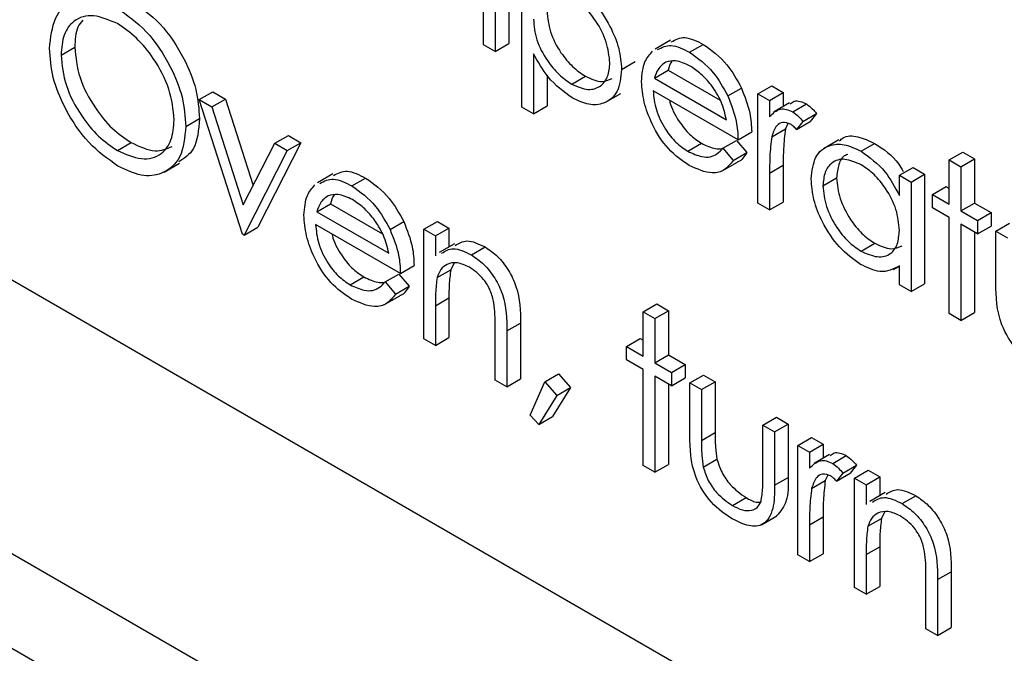
# Model space of a CAD drawing. Units: millimetres. Extents: x 5 to 415, y 5 to 292.
# Drawn here: x 318 to 319, y 206 to 206 of the extents above; entities that cross this region are included whole.
import ezdxf

# ---------------------------------------------------------------- set-up
doc = ezdxf.new("R2010")
doc.units = ezdxf.units.MM

msp = doc.modelspace()

# ---------------------------------------------------------------- linework, layer by layer
at = {"color": 8, "linetype": 'Continuous', "lineweight": 25}
msp.add_line((310.811, 209.7269), (319.4333, 204.7493), dxfattribs=at)
at = {"color": 7, "linetype": 'Continuous', "lineweight": 25}
for p, q in [((310.7079, 209.6883), (319.4333, 204.6512)), ((316.3215, 206.8291), (319.4333, 205.0327)), ((318.0623, 206.3076), (318.0623, 206.4628)), ((318.0227, 206.3723), (318.0227, 206.4338)), ((318.0489, 206.4349), (318.0489, 206.3735)), ((318.0348, 206.4267), (318.0348, 206.3653)), ((318.0348, 206.3653), (318.0227, 206.3723)), ((318.0348, 206.3653), (318.0489, 206.3735)), ((318.2163, 206.3769), (318.2004, 206.3677)), ((318.236, 206.3645), (318.2502, 206.3727)), ((317.5852, 206.3616), (317.5994, 206.3697)), ((318.0744, 206.363), (318.0744, 206.3007)), ((318.1657, 206.3468), (318.1798, 206.3549)), ((318.0885, 206.3408), (318.0885, 206.3089)), ((318.1997, 206.3378), (318.2138, 206.3459)), ((318.2138, 206.3459), (318.2678, 206.3148)), ((318.1141, 206.3314), (318.1283, 206.3396)), ((318.1997, 206.3378), (318.2742, 206.2947)), ((317.7282, 206.3155), (317.7423, 206.3236)), ((317.7423, 206.3236), (317.7554, 206.3161)), ((318.1491, 206.3127), (318.165, 206.3219)), ((318.2863, 206.2739), (318.1984, 206.3246)), ((318.2756, 206.3194), (318.2897, 206.3275)), ((318.3069, 206.3216), (318.3211, 206.3298)), ((318.3069, 206.3216), (318.319, 206.3146)), ((318.3069, 206.2082), (318.3069, 206.3216)), ((318.319, 206.3146), (318.3331, 206.3228)), ((318.3211, 206.3298), (318.3331, 206.3228)), ((318.3331, 206.3228), (318.3331, 206.3082)), ((317.7282, 206.3155), (317.7412, 206.3079)), ((317.773, 206.1762), (317.7282, 206.3155)), ((317.7412, 206.3079), (317.7554, 206.3161)), ((317.7554, 206.3161), (317.7841, 206.2267)), ((318.319, 206.3146), (318.319, 206.2979)), ((318.3396, 206.312), (318.3237, 206.3028)), ((318.3429, 206.3028), (318.3571, 206.311)), ((317.7412, 206.3079), (317.7738, 206.2066)), ((318.0744, 206.3007), (318.0623, 206.3076)), ((318.0744, 206.3007), (318.0885, 206.3089)), ((318.3534, 206.2928), (318.3676, 206.301)), ((318.3676, 206.301), (318.3609, 206.2928)), ((317.7144, 206.2877), (317.7285, 206.2958)), ((318.3378, 206.2906), (318.3353, 206.2852)), ((318.3534, 206.2928), (318.3468, 206.2846)), ((318.3468, 206.2846), (318.3609, 206.2928)), ((318.2863, 206.2739), (318.3004, 206.282)), ((318.3211, 206.277), (318.3353, 206.2852)), ((317.6435, 206.2629), (317.6577, 206.2711)), ((317.7738, 206.2066), (317.8064, 206.2703)), ((317.8336, 206.2709), (317.7888, 206.1834)), ((317.8064, 206.2703), (317.8206, 206.2785)), ((317.8064, 206.2703), (317.8195, 206.2628)), ((317.8195, 206.2628), (317.8336, 206.2709)), ((317.8206, 206.2785), (317.8336, 206.2709)), ((318.2342, 206.2621), (318.2484, 206.2703)), ((318.2704, 206.2651), (318.2845, 206.2733)), ((318.2845, 206.2733), (318.2952, 206.2606)), ((318.3908, 206.2738), (318.3749, 206.2646)), ((318.4136, 206.262), (318.4277, 206.2702)), ((317.8195, 206.2628), (317.7747, 206.1752)), ((318.2704, 206.2651), (318.2811, 206.2524)), ((318.2811, 206.2524), (318.2952, 206.2606)), ((318.505, 206.253), (318.5191, 206.2612)), ((318.5191, 206.2612), (318.5312, 206.2542)), ((317.692, 206.2405), (317.7079, 206.2497)), ((318.2698, 206.2417), (318.2857, 206.2508)), ((318.505, 206.253), (318.5171, 206.246)), ((318.505, 206.2072), (318.505, 206.253)), ((318.5171, 206.246), (318.5312, 206.2542)), ((318.5312, 206.2542), (318.5312, 206.2084)), ((318.319, 206.2394), (318.3331, 206.2475)), ((318.319, 206.2394), (318.319, 206.2013)), ((318.3331, 206.2475), (318.3331, 206.2094)), ((318.4533, 206.2371), (318.4675, 206.2452)), ((318.4675, 206.2452), (318.4795, 206.2383)), ((318.5171, 206.246), (318.5171, 206.2003)), ((317.8666, 206.2386), (317.8507, 206.2294)), ((317.8864, 206.2261), (317.9005, 206.2343)), ((318.3741, 206.2263), (318.3882, 206.2344)), ((318.4533, 206.2161), (318.4533, 206.2371)), ((318.4533, 206.2371), (318.4654, 206.2301)), ((318.4654, 206.2301), (318.4795, 206.2383)), ((318.4654, 206.2301), (318.4654, 206.1167)), ((318.4795, 206.2383), (318.4795, 206.1249)), ((318.4878, 206.2172), (318.5019, 206.2254)), ((318.5019, 206.2254), (318.505, 206.2236)), ((318.319, 206.2013), (318.3331, 206.2094)), ((318.4878, 206.2033), (318.4878, 206.2172)), ((318.4878, 206.2172), (318.505, 206.2072)), ((318.5171, 206.2003), (318.5312, 206.2084)), ((318.5312, 206.2084), (318.5484, 206.1985)), ((317.85, 206.1994), (317.8642, 206.2075)), ((317.85, 206.1994), (317.9245, 206.1564)), ((317.8642, 206.2075), (317.9181, 206.1764)), ((318.319, 206.2013), (318.3069, 206.2082)), ((318.505, 206.1933), (318.4878, 206.2033)), ((318.5171, 206.2003), (318.5343, 206.1903)), ((318.5343, 206.1903), (318.5484, 206.1985)), ((318.5484, 206.1985), (318.5484, 206.1846)), ((317.9259, 206.181), (317.9401, 206.1892)), ((317.9607, 206.1812), (317.9749, 206.1894)), ((317.9749, 206.1894), (317.9869, 206.1824)), ((318.505, 206.0939), (318.505, 206.1933)), ((318.5343, 206.1903), (318.5343, 206.1764)), ((317.7747, 206.1752), (317.7888, 206.1834)), ((317.9366, 206.1355), (317.8488, 206.1862)), ((317.9607, 206.1812), (317.9728, 206.1743)), ((317.9607, 206.0679), (317.9607, 206.1812)), ((317.9728, 206.1743), (317.9869, 206.1824)), ((317.9869, 206.1824), (317.9869, 206.163)), ((318.5343, 206.1764), (318.5171, 206.1864)), ((318.5171, 206.1864), (318.5171, 206.0869)), ((318.5312, 206.1782), (318.5312, 206.0951)), ((318.5343, 206.1764), (318.5484, 206.1846)), ((318.5532, 206.1794), (318.5674, 206.1876)), ((318.5532, 206.1794), (318.5653, 206.1724)), ((318.5532, 206.1252), (318.5532, 206.1794)), ((317.7747, 206.1752), (317.773, 206.1762)), ((317.9728, 206.1743), (317.9728, 206.1538)), ((317.9926, 206.1662), (317.9766, 206.1571)), ((318.0101, 206.1547), (318.0243, 206.1629)), ((318.4137, 206.1585), (318.4278, 206.1667)), ((317.9366, 206.1355), (317.9507, 206.1436)), ((317.9746, 206.1312), (317.9888, 206.1394)), ((317.9918, 206.1458), (317.9888, 206.1394)), ((318.4474, 206.1395), (318.4533, 206.1429)), ((318.4533, 206.1237), (318.4533, 206.1433)), ((317.8846, 206.1237), (317.8987, 206.1319)), ((317.9207, 206.1268), (317.9349, 206.1349)), ((317.9207, 206.1268), (317.9314, 206.1141)), ((317.9349, 206.1349), (317.9456, 206.1222)), ((317.9314, 206.1141), (317.9456, 206.1222)), ((318.4654, 206.1167), (318.4533, 206.1237)), ((318.4654, 206.1167), (318.4795, 206.1249)), ((317.9201, 206.1033), (317.9361, 206.1125)), ((317.9728, 206.1019), (317.9869, 206.1101)), ((317.9869, 206.1101), (317.9869, 206.0691)), ((317.9728, 206.1019), (317.9728, 206.0609)), ((318.1881, 206.0957), (318.2022, 206.1039)), ((318.2001, 206.0888), (318.2143, 206.0969)), ((318.2022, 206.1039), (318.2143, 206.0969)), ((318.2143, 206.0969), (318.2143, 206.0512)), ((318.1881, 206.0957), (318.2001, 206.0888)), ((318.1881, 206.05), (318.1881, 206.0957)), ((318.2001, 206.0888), (318.2001, 206.043)), ((318.5171, 206.0869), (318.505, 206.0939)), ((318.5171, 206.0869), (318.5312, 206.0951)), ((318.0348, 206.0251), (318.0348, 206.0784)), ((318.0468, 206.076), (318.061, 206.0842)), ((318.0468, 206.076), (318.0468, 206.0181)), ((318.061, 206.0842), (318.061, 206.0263)), ((317.9728, 206.0609), (317.9607, 206.0679)), ((317.9728, 206.0609), (317.9869, 206.0691)), ((318.1708, 206.0599), (318.185, 206.0681)), ((318.185, 206.0681), (318.1881, 206.0663)), ((318.1708, 206.046), (318.1708, 206.0599)), ((318.1708, 206.0599), (318.1881, 206.05)), ((318.1881, 206.0361), (318.1708, 206.046)), ((318.2001, 206.043), (318.2143, 206.0512)), ((318.2143, 206.0512), (318.2315, 206.0412)), ((318.1881, 205.9366), (318.1881, 206.0361)), ((318.2001, 206.043), (318.2174, 206.0331)), ((318.2174, 206.0331), (318.2315, 206.0412)), ((318.2315, 206.0412), (318.2315, 206.0273)), ((318.0468, 206.0181), (318.0348, 206.0251)), ((318.0468, 206.0181), (318.061, 206.0263)), ((318.0862, 206.0233), (318.1003, 206.0314)), ((318.1003, 206.0314), (318.1126, 206.0174)), ((318.2174, 206.0192), (318.2001, 206.0291)), ((318.2001, 206.0291), (318.2001, 205.9296)), ((318.2174, 206.0331), (318.2174, 206.0192)), ((318.2174, 206.0192), (318.2315, 206.0273)), ((318.2363, 206.0221), (318.2504, 206.0303)), ((318.2504, 206.0303), (318.2625, 206.0233)), ((318.0709, 205.9889), (318.0862, 206.0233)), ((318.0862, 206.0233), (318.0985, 206.0093)), ((318.1126, 206.0174), (318.0941, 205.9873)), ((318.0985, 206.0093), (318.1126, 206.0174)), ((318.2143, 206.0209), (318.2143, 205.9378)), ((318.2363, 206.0221), (318.2484, 206.0152)), ((318.2363, 205.968), (318.2363, 206.0221)), ((318.2484, 206.0152), (318.2625, 206.0233)), ((318.2484, 206.0152), (318.2484, 205.9626)), ((318.2625, 206.0233), (318.2625, 205.9708)), ((318.0985, 206.0093), (318.08, 205.9791)), ((318.08, 205.9791), (318.0709, 205.9889)), ((318.08, 205.9791), (318.0941, 205.9873)), ((318.3121, 205.9784), (318.3262, 205.9866)), ((318.3262, 205.9866), (318.3383, 205.9796)), ((318.3121, 205.9784), (318.3241, 205.9714)), ((318.3121, 205.9258), (318.3121, 205.9784)), ((318.3241, 205.9714), (318.3383, 205.9796)), ((318.3383, 205.9796), (318.3383, 205.9244)), ((318.2484, 205.9626), (318.2625, 205.9708)), ((318.3241, 205.9714), (318.3241, 205.9162)), ((318.3483, 205.9575), (318.3624, 205.9657)), ((318.3624, 205.9657), (318.3745, 205.9587)), ((318.3483, 205.9575), (318.3603, 205.9505)), ((318.3483, 205.8441), (318.3483, 205.9575)), ((318.3603, 205.9505), (318.3745, 205.9587)), ((318.3745, 205.9587), (318.3745, 205.9441)), ((318.2503, 205.935), (318.2644, 205.9431)), ((318.3603, 205.9505), (318.3603, 205.9339)), ((318.381, 205.9479), (318.3651, 205.9387)), ((318.3843, 205.9387), (318.3984, 205.9469)), ((318.2001, 205.9296), (318.1881, 205.9366)), ((318.2001, 205.9296), (318.2143, 205.9378)), ((318.3948, 205.9288), (318.4089, 205.9369)), ((318.4089, 205.9369), (318.4023, 205.9287)), ((318.3241, 205.9162), (318.3383, 205.9244)), ((318.3791, 205.9265), (318.3766, 205.9211)), ((318.3948, 205.9288), (318.3881, 205.9205)), ((318.3881, 205.9205), (318.4023, 205.9287)), ((318.4068, 205.9237), (318.421, 205.9319)), ((318.4068, 205.9237), (318.4189, 205.9167)), ((318.4068, 205.8103), (318.4068, 205.9237)), ((318.4189, 205.9167), (318.433, 205.9249)), ((318.421, 205.9319), (318.433, 205.9249)), ((318.433, 205.9249), (318.433, 205.9055)), ((318.3625, 205.9129), (318.3766, 205.9211)), ((318.4189, 205.9167), (318.4189, 205.8963)), ((318.2804, 205.8952), (318.2946, 205.9034)), ((318.4387, 205.9087), (318.4228, 205.8995)), ((318.4562, 205.8972), (318.4704, 205.9053)), ((318.3104, 205.8753), (318.3263, 205.8844)), ((318.3603, 205.8753), (318.3745, 205.8834)), ((318.3745, 205.8834), (318.3745, 205.8453)), ((318.4379, 205.8883), (318.4349, 205.8819)), ((318.3603, 205.8753), (318.3603, 205.8372)), ((318.4207, 205.8737), (318.4349, 205.8819)), ((318.4189, 205.8444), (318.433, 205.8525)), ((318.433, 205.8525), (318.433, 205.8115)), ((318.3603, 205.8372), (318.3483, 205.8441)), ((318.3603, 205.8372), (318.3745, 205.8453)), ((318.4189, 205.8444), (318.4189, 205.8034)), ((318.4809, 205.7676), (318.4809, 205.8209)), ((318.4929, 205.8185), (318.5071, 205.8267)), ((318.5071, 205.8267), (318.5071, 205.7688)), ((318.4189, 205.8034), (318.433, 205.8115)), ((318.4929, 205.8185), (318.4929, 205.7606)), ((318.4189, 205.8034), (318.4068, 205.8103)), ((318.4929, 205.7606), (318.4809, 205.7676)), ((318.4929, 205.7606), (318.5071, 205.7688))]:
    msp.add_line(p, q, dxfattribs=at)
for points, knots in [([(318.1141, 206.4349), (318.1216, 206.4296), (318.1367, 206.4189), (318.1534, 206.3934), (318.164, 206.3682), (318.1651, 206.3539), (318.1657, 206.3468)], [0, 0, 0, 0, 0.279637, 0.559429, 0.779717, 1, 1, 1, 1]), ([(317.5732, 206.3685), (317.5744, 206.3797), (317.5769, 206.4022), (317.5953, 206.4189), (317.6185, 206.4217), (317.6348, 206.4142), (317.6429, 206.4104)], [0, 0, 0, 0, 0.279735, 0.559333, 0.779681, 1, 1, 1, 1]), ([(317.6571, 206.4186), (317.6676, 206.4112), (317.6886, 206.3965), (317.7122, 206.3609), (317.7265, 206.3257), (317.7279, 206.3058), (317.7285, 206.2958)], [0, 0, 0, 0, 0.2797711, 0.5593536, 0.7795709, 1, 1, 1, 1]), ([(318.1536, 206.3536), (318.1528, 206.3606), (318.1512, 206.3748), (318.1406, 206.3957), (318.1275, 206.4118), (318.1185, 206.418), (318.114, 206.4211)], [0, 0, 0, 0, 0.2793751, 0.5590975, 0.7795055, 1, 1, 1, 1]), ([(317.6435, 206.3942), (317.635, 206.3978), (317.6181, 206.4051), (317.5987, 206.399), (317.587, 206.3837), (317.5858, 206.369), (317.5852, 206.3616)], [0, 0, 0, 0, 0.279629, 0.55934, 0.779612, 1, 1, 1, 1]), ([(317.6429, 206.4104), (317.6534, 206.4031), (317.6745, 206.3884), (317.698, 206.3528), (317.7123, 206.3175), (317.7137, 206.2976), (317.7144, 206.2877)], [0, 0, 0, 0, 0.2797711, 0.5593536, 0.7795709, 1, 1, 1, 1]), ([(318.0885, 206.4071), (318.0892, 206.4), (318.0905, 206.3859), (318.1014, 206.3648), (318.1147, 206.349), (318.1237, 206.3427), (318.1283, 206.3396)], [0, 0, 0, 0, 0.279699, 0.558877, 0.779472, 1, 1, 1, 1]), ([(317.6077, 206.3976), (317.6058, 206.3954), (317.6002, 206.3889), (317.5997, 206.3774), (317.5994, 206.3697)], [0, 0, 0, 0, 0.333218, 1, 1, 1, 1]), ([(317.7023, 206.2947), (317.7013, 206.3051), (317.6992, 206.326), (317.6829, 206.3568), (317.6635, 206.3803), (317.6502, 206.3896), (317.6435, 206.3942)], [0, 0, 0, 0, 0.279455, 0.558868, 0.779521, 1, 1, 1, 1]), ([(318.0744, 206.3989), (318.075, 206.3918), (318.0763, 206.3777), (318.0873, 206.3567), (318.1005, 206.3408), (318.1096, 206.3346), (318.1141, 206.3314)], [0, 0, 0, 0, 0.279699, 0.558877, 0.779472, 1, 1, 1, 1]), ([(318.2029, 206.3672), (318.2074, 206.3695), (318.2166, 206.3743), (318.2294, 206.3679), (318.236, 206.3645)], [0, 0, 0, 0, 0.4794761, 1, 1, 1, 1]), ([(318.2171, 206.3753), (318.2215, 206.3776), (318.2307, 206.3825), (318.2435, 206.376), (318.2502, 206.3727)], [0, 0, 0, 0, 0.4794761, 1, 1, 1, 1]), ([(318.2502, 206.3727), (318.2589, 206.3665), (318.2745, 206.3554), (318.2851, 206.3361), (318.2897, 206.3275)], [0, 0, 0, 0, 0.558913, 1, 1, 1, 1]), ([(317.644, 206.2467), (317.6336, 206.2541), (317.6128, 206.2687), (317.5896, 206.304), (317.5753, 206.3389), (317.5739, 206.3586), (317.5732, 206.3685)], [0, 0, 0, 0, 0.2796731, 0.559364, 0.7796337, 1, 1, 1, 1]), ([(317.5852, 206.3616), (317.5862, 206.3512), (317.5883, 206.3305), (317.6045, 206.3), (317.6236, 206.2763), (317.6369, 206.2674), (317.6435, 206.2629)], [0, 0, 0, 0, 0.279392, 0.559081, 0.77947, 1, 1, 1, 1]), ([(317.5994, 206.3697), (317.6004, 206.3594), (317.6024, 206.3386), (317.6187, 206.3082), (317.6377, 206.2845), (317.651, 206.2755), (317.6577, 206.2711)], [0, 0, 0, 0, 0.279392, 0.559081, 0.77947, 1, 1, 1, 1]), ([(318.1144, 206.3174), (318.1057, 206.3237), (318.09, 206.3352), (318.0792, 206.3545), (318.0744, 206.363)], [0, 0, 0, 0, 0.558452, 1, 1, 1, 1]), ([(318.1863, 206.3342), (318.1869, 206.3416), (318.188, 206.3547), (318.1947, 206.3622), (318.1977, 206.3655)], [0, 0, 0, 0, 0.559457, 1, 1, 1, 1]), ([(318.236, 206.3645), (318.2448, 206.3583), (318.2604, 206.3472), (318.2709, 206.3279), (318.2756, 206.3194)], [0, 0, 0, 0, 0.558913, 1, 1, 1, 1]), ([(318.1141, 206.3314), (318.1199, 206.329), (318.1314, 206.324), (318.1443, 206.3286), (318.1521, 206.3388), (318.1531, 206.3487), (318.1536, 206.3536)], [0, 0, 0, 0, 0.2796191, 0.5592258, 0.7797322, 1, 1, 1, 1]), ([(318.2114, 206.3542), (318.2084, 206.3521), (318.2032, 206.3482), (318.2007, 206.341), (318.1997, 206.3378)], [0, 0, 0, 0, 0.558811, 1, 1, 1, 1]), ([(318.2366, 206.3502), (318.2314, 206.3527), (318.2221, 206.3572), (318.2146, 206.3551), (318.2114, 206.3542)], [0, 0, 0, 0, 0.559474, 1, 1, 1, 1]), ([(318.2178, 206.3551), (318.2178, 206.355), (318.2156, 206.353), (318.2147, 206.3494), (318.2138, 206.3459)], [0, 0, 0, 0, 0.039644, 1, 1, 1, 1]), ([(318.1657, 206.3468), (318.1648, 206.3385), (318.163, 206.3221), (318.149, 206.311), (318.1322, 206.3089), (318.1204, 206.3145), (318.1144, 206.3174)], [0, 0, 0, 0, 0.279551, 0.559298, 0.779563, 1, 1, 1, 1]), ([(318.2742, 206.2947), (318.2727, 206.301), (318.2698, 206.3134), (318.2595, 206.3301), (318.248, 206.3426), (318.2404, 206.3477), (318.2366, 206.3502)], [0, 0, 0, 0, 0.280136, 0.559208, 0.779603, 1, 1, 1, 1]), ([(318.1283, 206.3396), (318.1341, 206.3369), (318.1446, 206.3321), (318.1523, 206.3359), (318.1558, 206.3375)], [0, 0, 0, 0, 0.556653, 1, 1, 1, 1]), ([(318.2357, 206.2473), (318.2283, 206.2524), (318.2134, 206.2626), (318.1973, 206.2884), (318.188, 206.3132), (318.1869, 206.3272), (318.1863, 206.3342)], [0, 0, 0, 0, 0.279879, 0.558869, 0.77944, 1, 1, 1, 1]), ([(318.1984, 206.3246), (318.199, 206.3181), (318.2003, 206.3051), (318.2098, 206.2857), (318.2217, 206.2705), (318.23, 206.2649), (318.2342, 206.2621)], [0, 0, 0, 0, 0.279966, 0.559348, 0.779535, 1, 1, 1, 1]), ([(318.2897, 206.3275), (318.2932, 206.3187), (318.2995, 206.3029), (318.3001, 206.2884), (318.3004, 206.282)], [0, 0, 0, 0, 0.558885, 1, 1, 1, 1]), ([(318.2155, 206.3147), (318.2156, 206.3141), (318.2167, 206.307), (318.2242, 206.2938), (318.2358, 206.2787), (318.2442, 206.2731), (318.2484, 206.2703)], [0, 0, 0, 0, 0.032114, 0.407665, 0.703645, 1, 1, 1, 1]), ([(318.2756, 206.3194), (318.2791, 206.3105), (318.2853, 206.2947), (318.286, 206.2802), (318.2863, 206.2739)], [0, 0, 0, 0, 0.558885, 1, 1, 1, 1]), ([(318.3403, 206.3109), (318.3416, 206.3121), (318.3443, 206.3145), (318.3505, 206.314), (318.3549, 206.312), (318.3571, 206.311)], [0, 0, 0, 0, 0.319535, 0.659868, 1, 1, 1, 1]), ([(318.3571, 206.311), (318.3592, 206.3095), (318.3629, 206.3068), (318.3661, 206.3028), (318.3676, 206.301)], [0, 0, 0, 0, 0.559187, 1, 1, 1, 1]), ([(318.319, 206.2979), (318.3223, 206.3013), (318.3271, 206.306), (318.3363, 206.3059), (318.3407, 206.3038), (318.3429, 206.3028)], [0, 0, 0, 0, 0.5587948, 0.7794627, 1, 1, 1, 1]), ([(318.3429, 206.3028), (318.345, 206.3013), (318.3487, 206.2986), (318.352, 206.2946), (318.3534, 206.2928)], [0, 0, 0, 0, 0.559187, 1, 1, 1, 1]), ([(317.6435, 206.2629), (317.652, 206.2591), (317.6691, 206.2515), (317.6889, 206.2571), (317.7005, 206.2725), (317.7017, 206.2873), (317.7023, 206.2947)], [0, 0, 0, 0, 0.279829, 0.559377, 0.77964, 1, 1, 1, 1]), ([(317.7285, 206.2958), (317.7276, 206.2842), (317.7258, 206.2631), (317.7128, 206.2547), (317.707, 206.2509)], [0, 0, 0, 0, 0.556154, 1, 1, 1, 1]), ([(318.3406, 206.2902), (318.3378, 206.2911), (318.3321, 206.293), (318.3248, 206.2881), (318.3225, 206.2812), (318.3211, 206.277)], [0, 0, 0, 0, 0.27834, 0.558758, 1, 1, 1, 1]), ([(318.3468, 206.2846), (318.3457, 206.2858), (318.3437, 206.288), (318.3416, 206.2895), (318.3406, 206.2902)], [0, 0, 0, 0, 0.560414, 1, 1, 1, 1]), ([(317.7144, 206.2877), (317.7132, 206.2763), (317.7109, 206.2536), (317.6917, 206.238), (317.6686, 206.235), (317.6522, 206.2428), (317.644, 206.2467)], [0, 0, 0, 0, 0.279632, 0.559348, 0.779602, 1, 1, 1, 1]), ([(318.3353, 206.2852), (318.3345, 206.2784), (318.3331, 206.2663), (318.3331, 206.2533), (318.3331, 206.2475)], [0, 0, 0, 0, 0.559603, 1, 1, 1, 1]), ([(317.6577, 206.2711), (317.6663, 206.267), (317.6825, 206.2594), (317.6946, 206.2647), (317.7002, 206.2671)], [0, 0, 0, 0, 0.538424, 1, 1, 1, 1]), ([(318.2484, 206.2703), (318.2534, 206.2678), (318.2609, 206.2642), (318.2675, 206.2644), (318.2698, 206.2645)], [0, 0, 0, 0, 0.6613335, 1, 1, 1, 1]), ([(318.3211, 206.277), (318.3203, 206.2703), (318.3189, 206.2582), (318.319, 206.2451), (318.319, 206.2394)], [0, 0, 0, 0, 0.559603, 1, 1, 1, 1]), ([(318.362, 206.2334), (318.363, 206.2416), (318.3648, 206.2579), (318.3791, 206.2686), (318.3959, 206.2705), (318.4077, 206.2648), (318.4136, 206.262)], [0, 0, 0, 0, 0.2794102, 0.5591989, 0.779543, 1, 1, 1, 1]), ([(318.3915, 206.2727), (318.3926, 206.2739), (318.3973, 206.2784), (318.4103, 206.2783), (318.4219, 206.2729), (318.4277, 206.2702)], [0, 0, 0, 0, 0.1399348, 0.5698573, 1, 1, 1, 1]), ([(318.4277, 206.2702), (318.4369, 206.2643), (318.4482, 206.257), (318.4557, 206.2438), (318.4572, 206.2412)], [0, 0, 0, 0, 0.804933, 1, 1, 1, 1]), ([(318.2342, 206.2621), (318.2392, 206.2598), (318.2473, 206.256), (318.2577, 206.2557), (318.2649, 206.2591), (318.2686, 206.2631), (318.2704, 206.2651)], [0, 0, 0, 0, 0.339459, 0.559622, 0.779469, 1, 1, 1, 1]), ([(318.2952, 206.2606), (318.2928, 206.2565), (318.2902, 206.2521), (318.2858, 206.251), (318.2856, 206.251)], [0, 0, 0, 0, 0.956937, 1, 1, 1, 1]), ([(318.4136, 206.262), (318.4225, 206.2557), (318.4383, 206.2445), (318.4487, 206.2248), (318.4533, 206.2161)], [0, 0, 0, 0, 0.559082, 1, 1, 1, 1]), ([(318.2811, 206.2524), (318.2783, 206.2489), (318.2729, 206.2418), (318.2574, 206.2376), (318.244, 206.2436), (318.2357, 206.2473)], [0, 0, 0, 0, 0.280935, 0.561397, 1, 1, 1, 1]), ([(318.4138, 206.248), (318.408, 206.2505), (318.3965, 206.2556), (318.3834, 206.2514), (318.3756, 206.2411), (318.3746, 206.2312), (318.3741, 206.2263)], [0, 0, 0, 0, 0.279785, 0.559277, 0.779709, 1, 1, 1, 1]), ([(318.4, 206.2585), (318.3991, 206.2583), (318.3946, 206.2573), (318.3899, 206.2489), (318.3888, 206.2393), (318.3882, 206.2344)], [0, 0, 0, 0, 0.104803, 0.552545, 1, 1, 1, 1]), ([(317.8674, 206.2369), (317.8718, 206.2393), (317.8811, 206.2441), (317.8939, 206.2376), (317.9005, 206.2343)], [0, 0, 0, 0, 0.4794761, 1, 1, 1, 1]), ([(318.4533, 206.1801), (318.4527, 206.1872), (318.4514, 206.2014), (318.4405, 206.2225), (318.4275, 206.2388), (318.4183, 206.2449), (318.4138, 206.248)], [0, 0, 0, 0, 0.27963, 0.559205, 0.779486, 1, 1, 1, 1]), ([(317.8533, 206.2288), (317.8577, 206.2311), (317.8669, 206.2359), (317.8797, 206.2295), (317.8864, 206.2261)], [0, 0, 0, 0, 0.4794761, 1, 1, 1, 1]), ([(317.9005, 206.2343), (317.9092, 206.2281), (317.9249, 206.217), (317.9354, 206.1977), (317.9401, 206.1892)], [0, 0, 0, 0, 0.558906, 1, 1, 1, 1]), ([(318.4132, 206.1449), (318.4057, 206.1502), (318.3906, 206.161), (318.3739, 206.1867), (318.3636, 206.212), (318.3625, 206.2263), (318.362, 206.2334)], [0, 0, 0, 0, 0.279566, 0.559336, 0.779589, 1, 1, 1, 1]), ([(318.3882, 206.2344), (318.389, 206.2274), (318.3907, 206.2132), (318.4013, 206.1923), (318.4142, 206.1761), (318.4233, 206.1698), (318.4278, 206.1667)], [0, 0, 0, 0, 0.279445, 0.559169, 0.779581, 1, 1, 1, 1]), ([(317.8367, 206.1958), (317.8373, 206.2032), (317.8384, 206.2163), (317.845, 206.2238), (317.848, 206.2272)], [0, 0, 0, 0, 0.559459, 1, 1, 1, 1]), ([(317.8864, 206.2261), (317.8951, 206.2199), (317.9107, 206.2088), (317.9213, 206.1895), (317.9259, 206.181)], [0, 0, 0, 0, 0.558906, 1, 1, 1, 1]), ([(318.3741, 206.2263), (318.3749, 206.2192), (318.3765, 206.205), (318.3871, 206.1841), (318.4001, 206.1679), (318.4091, 206.1617), (318.4137, 206.1585)], [0, 0, 0, 0, 0.279445, 0.559169, 0.779581, 1, 1, 1, 1]), ([(317.8617, 206.2158), (317.8588, 206.2137), (317.8535, 206.2099), (317.8511, 206.2026), (317.85, 206.1994)], [0, 0, 0, 0, 0.558813, 1, 1, 1, 1]), ([(317.887, 206.2119), (317.8818, 206.2143), (317.8725, 206.2188), (317.865, 206.2167), (317.8617, 206.2158)], [0, 0, 0, 0, 0.559469, 1, 1, 1, 1]), ([(317.8682, 206.2167), (317.8681, 206.2167), (317.8659, 206.2146), (317.865, 206.211), (317.8642, 206.2075)], [0, 0, 0, 0, 0.039658, 1, 1, 1, 1]), ([(317.9245, 206.1564), (317.9231, 206.1626), (317.9201, 206.175), (317.9098, 206.1917), (317.8984, 206.2042), (317.8908, 206.2093), (317.887, 206.2119)], [0, 0, 0, 0, 0.280132, 0.559203, 0.779598, 1, 1, 1, 1]), ([(317.8861, 206.109), (317.8786, 206.114), (317.8637, 206.1242), (317.8476, 206.15), (317.8383, 206.1748), (317.8372, 206.1888), (317.8367, 206.1958)], [0, 0, 0, 0, 0.279878, 0.558868, 0.779441, 1, 1, 1, 1]), ([(317.9401, 206.1892), (317.9436, 206.1803), (317.9498, 206.1645), (317.9505, 206.15), (317.9507, 206.1436)], [0, 0, 0, 0, 0.558886, 1, 1, 1, 1]), ([(317.8488, 206.1862), (317.8494, 206.1797), (317.8506, 206.1667), (317.8601, 206.1473), (317.872, 206.1322), (317.8804, 206.1266), (317.8846, 206.1237)], [0, 0, 0, 0, 0.279962, 0.559339, 0.779526, 1, 1, 1, 1]), ([(317.9259, 206.181), (317.9294, 206.1722), (317.9357, 206.1563), (317.9363, 206.1419), (317.9366, 206.1355)], [0, 0, 0, 0, 0.558886, 1, 1, 1, 1]), ([(318.4137, 206.1585), (318.4194, 206.156), (318.4309, 206.151), (318.4443, 206.1546), (318.4521, 206.1651), (318.4529, 206.1751), (318.4533, 206.1801)], [0, 0, 0, 0, 0.279812, 0.55936, 0.779567, 1, 1, 1, 1]), ([(317.8659, 206.1763), (317.866, 206.1758), (317.867, 206.1686), (317.8745, 206.1555), (317.8861, 206.1404), (317.8945, 206.1347), (317.8987, 206.1319)], [0, 0, 0, 0, 0.032114, 0.407656, 0.703636, 1, 1, 1, 1]), ([(317.9934, 206.1645), (317.9972, 206.1668), (318.0056, 206.1719), (318.0177, 206.1661), (318.0243, 206.1629)], [0, 0, 0, 0, 0.45155, 1, 1, 1, 1]), ([(317.9793, 206.1564), (317.9831, 206.1587), (317.9914, 206.1638), (318.0035, 206.1579), (318.0101, 206.1547)], [0, 0, 0, 0, 0.45155, 1, 1, 1, 1]), ([(318.0243, 206.1629), (318.0287, 206.1599), (318.0375, 206.1539), (318.049, 206.1391), (318.0607, 206.1142), (318.0609, 206.0966), (318.061, 206.0842)], [0, 0, 0, 0, 0.187034, 0.373891, 0.560644, 1, 1, 1, 1]), ([(318.4278, 206.1667), (318.4337, 206.164), (318.4445, 206.159), (318.4527, 206.1625), (318.4564, 206.1641)], [0, 0, 0, 0, 0.54054, 1, 1, 1, 1]), ([(318.0101, 206.1547), (318.0145, 206.1517), (318.0233, 206.1457), (318.0349, 206.1309), (318.0466, 206.106), (318.0467, 206.0884), (318.0468, 206.076)], [0, 0, 0, 0, 0.187034, 0.373891, 0.560644, 1, 1, 1, 1]), ([(318.008, 206.142), (318.0038, 206.1439), (317.9953, 206.1478), (317.9853, 206.1456), (317.978, 206.1402), (317.9757, 206.1342), (317.9746, 206.1312)], [0, 0, 0, 0, 0.279555, 0.559362, 0.779651, 1, 1, 1, 1]), ([(317.9888, 206.1394), (317.9881, 206.1341), (317.9869, 206.1247), (317.9869, 206.1145), (317.9869, 206.1101)], [0, 0, 0, 0, 0.559623, 1, 1, 1, 1]), ([(318.0333, 206.1051), (318.0324, 206.1092), (318.0305, 206.1175), (318.0217, 206.1325), (318.0132, 206.1384), (318.008, 206.142)], [0, 0, 0, 0, 0.281197, 0.561318, 1, 1, 1, 1]), ([(318.4533, 206.1433), (318.447, 206.14), (318.4356, 206.1341), (318.4201, 206.1416), (318.4132, 206.1449)], [0, 0, 0, 0, 0.558757, 1, 1, 1, 1]), ([(317.8846, 206.1237), (317.8895, 206.1214), (317.8977, 206.1177), (317.9081, 206.1174), (317.9153, 206.1208), (317.9189, 206.1248), (317.9207, 206.1268)], [0, 0, 0, 0, 0.339473, 0.559634, 0.779471, 1, 1, 1, 1]), ([(317.8987, 206.1319), (317.9037, 206.1295), (317.9113, 206.1258), (317.9179, 206.1261), (317.9201, 206.1262)], [0, 0, 0, 0, 0.661344, 1, 1, 1, 1]), ([(317.9746, 206.1312), (317.974, 206.126), (317.9728, 206.1166), (317.9728, 206.1064), (317.9728, 206.1019)], [0, 0, 0, 0, 0.559623, 1, 1, 1, 1]), ([(317.9456, 206.1222), (317.9431, 206.1181), (317.9406, 206.1138), (317.9362, 206.1127), (317.936, 206.1126)], [0, 0, 0, 0, 0.956963, 1, 1, 1, 1]), ([(318.5972, 206.0386), (318.5898, 206.0436), (318.5749, 206.0536), (318.554, 206.0883), (318.5535, 206.1112), (318.5532, 206.1252)], [0, 0, 0, 0, 0.280961, 0.559805, 1, 1, 1, 1]), ([(317.9314, 206.1141), (317.9287, 206.1105), (317.9232, 206.1034), (317.9078, 206.0992), (317.8943, 206.1052), (317.8861, 206.109)], [0, 0, 0, 0, 0.28094, 0.561394, 1, 1, 1, 1]), ([(318.0348, 206.0784), (318.0348, 206.0833), (318.0348, 206.0919), (318.0338, 206.101), (318.0333, 206.1051)], [0, 0, 0, 0, 0.5602133, 1, 1, 1, 1]), ([(318.2803, 205.8814), (318.2728, 205.8864), (318.2579, 205.8963), (318.2371, 205.9311), (318.2366, 205.954), (318.2363, 205.968)], [0, 0, 0, 0, 0.280962, 0.559802, 1, 1, 1, 1]), ([(318.2625, 205.9708), (318.2625, 205.9658), (318.2625, 205.9569), (318.2638, 205.9473), (318.2644, 205.9431)], [0, 0, 0, 0, 0.560392, 1, 1, 1, 1]), ([(318.2484, 205.9626), (318.2483, 205.9576), (318.2483, 205.9487), (318.2497, 205.9392), (318.2503, 205.935)], [0, 0, 0, 0, 0.560392, 1, 1, 1, 1]), ([(318.2644, 205.9431), (318.2659, 205.9385), (318.2689, 205.9292), (318.2797, 205.9139), (318.2889, 205.9074), (318.2946, 205.9034)], [0, 0, 0, 0, 0.280099, 0.56055, 1, 1, 1, 1]), ([(318.3816, 205.9469), (318.3829, 205.948), (318.3856, 205.9504), (318.3918, 205.9499), (318.3962, 205.9479), (318.3984, 205.9469)], [0, 0, 0, 0, 0.319556, 0.659892, 1, 1, 1, 1]), ([(318.3984, 205.9469), (318.4005, 205.9454), (318.4042, 205.9427), (318.4075, 205.9387), (318.4089, 205.9369)], [0, 0, 0, 0, 0.5592315, 1, 1, 1, 1]), ([(318.2503, 205.935), (318.2518, 205.9303), (318.2547, 205.921), (318.2655, 205.9057), (318.2748, 205.8992), (318.2804, 205.8952)], [0, 0, 0, 0, 0.280099, 0.56055, 1, 1, 1, 1]), ([(318.3603, 205.9339), (318.3637, 205.9372), (318.3684, 205.9419), (318.3776, 205.9419), (318.3821, 205.9398), (318.3843, 205.9387)], [0, 0, 0, 0, 0.558804, 0.779476, 1, 1, 1, 1]), ([(318.3843, 205.9387), (318.3864, 205.9372), (318.3901, 205.9346), (318.3933, 205.9305), (318.3948, 205.9288)], [0, 0, 0, 0, 0.5592315, 1, 1, 1, 1]), ([(318.3101, 205.8993), (318.3108, 205.904), (318.3121, 205.9124), (318.3121, 205.9217), (318.3121, 205.9258)], [0, 0, 0, 0, 0.559291, 1, 1, 1, 1]), ([(318.3383, 205.9244), (318.3383, 205.9157), (318.3384, 205.8987), (318.3302, 205.8892), (318.3262, 205.8846)], [0, 0, 0, 0, 0.5070949, 1, 1, 1, 1]), ([(318.382, 205.9261), (318.3791, 205.927), (318.3734, 205.9289), (318.3661, 205.924), (318.3639, 205.9171), (318.3625, 205.9129)], [0, 0, 0, 0, 0.27834, 0.558758, 1, 1, 1, 1]), ([(318.3881, 205.9205), (318.387, 205.9218), (318.3851, 205.9239), (318.3829, 205.9254), (318.382, 205.9261)], [0, 0, 0, 0, 0.560414, 1, 1, 1, 1]), ([(318.3241, 205.9162), (318.324, 205.9078), (318.3238, 205.8911), (318.3144, 205.8744), (318.2976, 205.8727), (318.2861, 205.8785), (318.2803, 205.8814)], [0, 0, 0, 0, 0.281478, 0.559633, 0.779298, 1, 1, 1, 1]), ([(318.3625, 205.9129), (318.3617, 205.9062), (318.3603, 205.8941), (318.3603, 205.881), (318.3603, 205.8753)], [0, 0, 0, 0, 0.559603, 1, 1, 1, 1]), ([(318.3766, 205.9211), (318.3758, 205.9143), (318.3744, 205.9022), (318.3744, 205.8892), (318.3745, 205.8834)], [0, 0, 0, 0, 0.559603, 1, 1, 1, 1]), ([(318.2946, 205.9034), (318.2981, 205.9014), (318.3034, 205.8985), (318.3081, 205.8986), (318.3097, 205.8987)], [0, 0, 0, 0, 0.664541, 1, 1, 1, 1]), ([(318.4254, 205.8988), (318.4292, 205.9011), (318.4376, 205.9062), (318.4496, 205.9004), (318.4562, 205.8972)], [0, 0, 0, 0, 0.45155, 1, 1, 1, 1]), ([(318.4396, 205.907), (318.4433, 205.9093), (318.4517, 205.9144), (318.4638, 205.9085), (318.4704, 205.9053)], [0, 0, 0, 0, 0.45155, 1, 1, 1, 1]), ([(318.4704, 205.9053), (318.4748, 205.9023), (318.4836, 205.8964), (318.4951, 205.8815), (318.5069, 205.8566), (318.507, 205.839), (318.5071, 205.8267)], [0, 0, 0, 0, 0.187034, 0.373891, 0.560644, 1, 1, 1, 1]), ([(318.2804, 205.8952), (318.2839, 205.8935), (318.2909, 205.8899), (318.2998, 205.8896), (318.3066, 205.8927), (318.3089, 205.8971), (318.3101, 205.8993)], [0, 0, 0, 0, 0.280277, 0.56003, 0.780042, 1, 1, 1, 1]), ([(318.4562, 205.8972), (318.4606, 205.8942), (318.4694, 205.8882), (318.481, 205.8734), (318.4927, 205.8485), (318.4928, 205.8309), (318.4929, 205.8185)], [0, 0, 0, 0, 0.187034, 0.373891, 0.560644, 1, 1, 1, 1]), ([(318.4541, 205.8845), (318.4499, 205.8864), (318.4414, 205.8903), (318.4314, 205.8881), (318.4241, 205.8827), (318.4219, 205.8767), (318.4207, 205.8737)], [0, 0, 0, 0, 0.279553, 0.559367, 0.779653, 1, 1, 1, 1]), ([(318.4795, 205.8475), (318.4785, 205.8517), (318.4766, 205.86), (318.4678, 205.875), (318.4593, 205.8809), (318.4541, 205.8845)], [0, 0, 0, 0, 0.281194, 0.561329, 1, 1, 1, 1]), ([(318.4207, 205.8737), (318.4201, 205.8684), (318.4189, 205.859), (318.4189, 205.8488), (318.4189, 205.8444)], [0, 0, 0, 0, 0.559623, 1, 1, 1, 1]), ([(318.4349, 205.8819), (318.4342, 205.8766), (318.433, 205.8672), (318.433, 205.857), (318.433, 205.8525)], [0, 0, 0, 0, 0.559623, 1, 1, 1, 1]), ([(318.4809, 205.8209), (318.4809, 205.8257), (318.481, 205.8343), (318.4799, 205.8435), (318.4795, 205.8475)], [0, 0, 0, 0, 0.560213, 1, 1, 1, 1])]:
    msp.add_open_spline(points, degree=3, knots=knots, dxfattribs=at)

doc.saveas('drawing.dxf')
